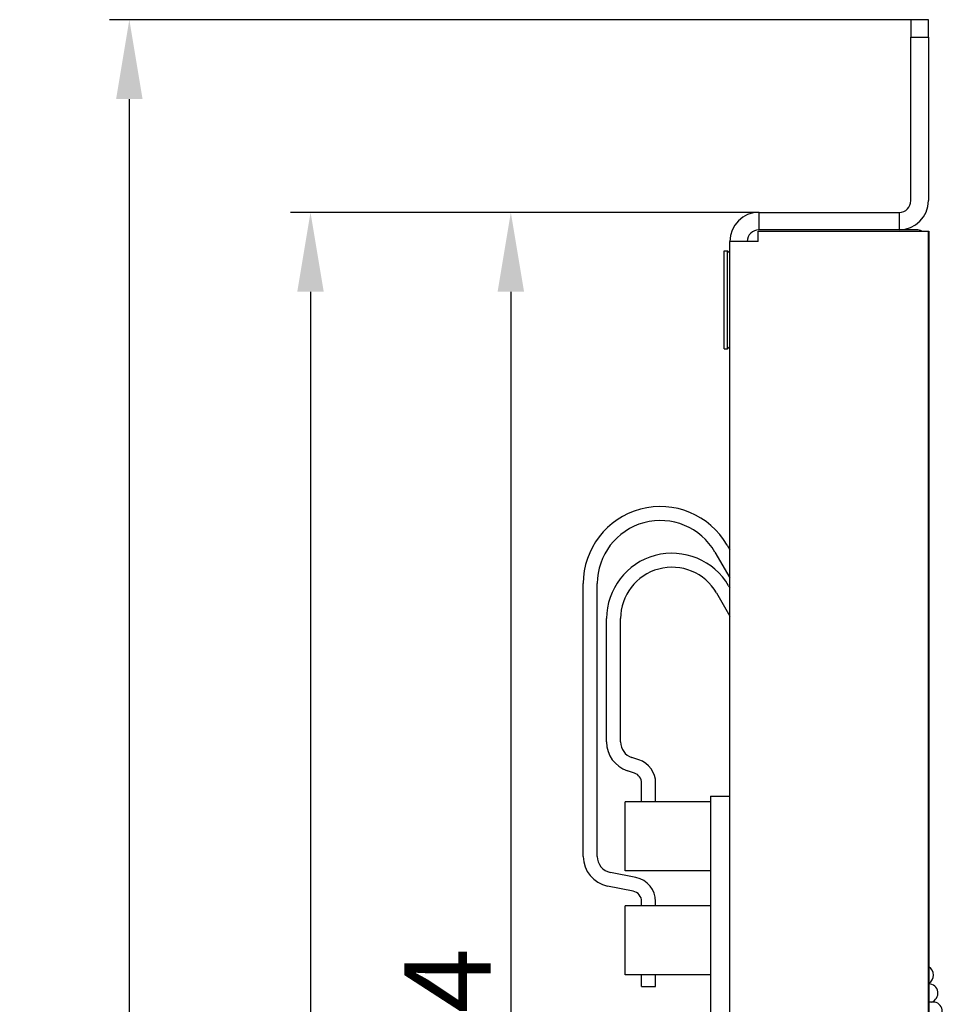
# Model space of a CAD drawing. Units: millimetres. Extents: x 651 to 1011, y 435 to 1041.
# Drawn here: x 655 to 734, y 927 to 1011 of the extents above; entities that cross this region are included whole.
import ezdxf

# ---------------------------------------------------------------- set-up
doc = ezdxf.new("R2010")
doc.units = ezdxf.units.MM
doc.layers.get('DEFPOINTS').update_dxf_attribs({"linetype": 'CONTINUOUS'})
doc.layers.add('BEMASSUNG', color=2, linetype='CONTINUOUS')
doc.layers.add('UMRISS05', color=4, linetype='CONTINUOUS')
doc.styles.add('ARIAL-STANDARD', font='arial.ttf')
doc.dimstyles.new('Katalog 09$0', dxfattribs={"dimscale": 1.7, "dimtxt": 4.35, "dimasz": 4, "dimexe": 1, "dimexo": 0, "dimgap": 1, "dimtad": 1, "dimdec": 1, "dimdsep": 46, "dimtxsty": 'ARIAL-STANDARD', "dimcen": 1.5, "dimclrd": 256, "dimclre": 256, "dimclrt": 3, "dimadec": 0, "dimazin": 0, "dimtfac": 1, "dimtdec": 1, "dimtix": 1, "dimtmove": 0, "dimatfit": 3, "dimfxl": 1, "dimtolj": 1, "dimarcsym": 0})

# ---------------------------------------------------------------- blocks, each defined once
blk = doc.blocks.new('*D2789')
at = {"layer": 'BEMASSUNG', "lineweight": -2, "transparency": 16777216}
for p, q in [((731.228, 1011.07), (662.613, 1011.07)), ((664.313, 687.87), (664.313, 1004.27)), ((731.226, 681.07), (662.613, 681.07))]:
    blk.add_line(p, q, dxfattribs=at)
at = {"layer": 'BEMASSUNG', "transparency": 16777216}
for points in [[(663.179, 1004.27), (665.446, 1004.27), (664.313, 1011.07)], [(663.179, 687.87), (665.446, 687.87), (664.313, 681.07)]]:
    blk.add_solid(points, dxfattribs=at)
at = {"layer": 'DEFPOINTS', "color": 0, "transparency": 16777216}
for p in [(664.313, 1011.07), (731.228, 1011.07), (731.226, 681.07)]:
    blk.add_point(p, dxfattribs=at)
at = {"layer": 'BEMASSUNG', "color": 3, "transparency": 16777216, "insert": (655.056, 837.915), "char_height": 7.395, "attachment_point": 1, "rotation": 90, "style": 'ARIAL-STANDARD'}
blk.add_mtext('\\A1;330', dxfattribs=at)
blk = doc.blocks.new('*D2790')
at = {"layer": 'BEMASSUNG', "lineweight": -2, "transparency": 16777216}
for p, q in [((718.228, 994.57), (695.279, 994.57)), ((696.979, 987.77), (696.979, 857.37)), ((714.078, 850.57), (695.279, 850.57))]:
    blk.add_line(p, q, dxfattribs=at)
at = {"layer": 'BEMASSUNG', "transparency": 16777216}
for points in [[(695.846, 987.77), (698.112, 987.77), (696.979, 994.57)], [(695.846, 857.37), (698.112, 857.37), (696.979, 850.57)]]:
    blk.add_solid(points, dxfattribs=at)
at = {"layer": 'DEFPOINTS', "color": 0, "transparency": 16777216}
for p in [(718.228, 994.57), (696.979, 850.57), (714.078, 850.57)]:
    blk.add_point(p, dxfattribs=at)
at = {"layer": 'BEMASSUNG', "color": 3, "transparency": 16777216, "insert": (687.854, 914.763), "char_height": 7.395, "attachment_point": 1, "rotation": 90, "style": 'ARIAL-STANDARD'}
blk.add_mtext('\\A1;144', dxfattribs=at)
blk = doc.blocks.new('*D2791')
at = {"layer": 'BEMASSUNG', "lineweight": -2, "transparency": 16777216}
for p, q in [((718.228, 994.57), (678.126, 994.57)), ((679.826, 987.77), (679.826, 704.37)), ((718.228, 697.57), (678.126, 697.57))]:
    blk.add_line(p, q, dxfattribs=at)
at = {"layer": 'BEMASSUNG', "transparency": 16777216}
for points in [[(678.693, 987.77), (680.959, 987.77), (679.826, 994.57)], [(678.693, 704.37), (680.959, 704.37), (679.826, 697.57)]]:
    blk.add_solid(points, dxfattribs=at)
at = {"layer": 'DEFPOINTS', "color": 0, "transparency": 16777216}
for p in [(718.228, 994.57), (679.826, 697.57), (718.228, 697.57)]:
    blk.add_point(p, dxfattribs=at)
at = {"layer": 'BEMASSUNG', "color": 3, "transparency": 16777216, "insert": (670.575, 837.837), "char_height": 7.395, "attachment_point": 1, "rotation": 90, "style": 'ARIAL-STANDARD'}
blk.add_mtext('\\A1;297', dxfattribs=at)

msp = doc.modelspace()

# ---------------------------------------------------------------- linework, layer by layer
at = {"layer": 'UMRISS05'}
for p, q in [((731.228, 1011.07), (731.228, 1009.57)), ((732.728, 1011.07), (731.228, 1011.07)), ((732.728, 1009.57), (732.728, 1011.07)), ((731.228, 1009.57), (732.728, 1009.57)), ((731.228, 995.57), (731.228, 1009.57)), ((732.728, 1009.57), (732.728, 995.57)), ((718.228, 994.57), (730.228, 994.57)), ((718.228, 993.07), (718.228, 994.57)), ((730.228, 994.57), (730.228, 993.07)), ((718.162, 992.07), (718.162, 992.97)), ((718.162, 992.97), (732.722, 992.97)), ((730.228, 993.07), (718.228, 993.07)), ((731.728, 993.07), (730.228, 993.07)), ((732.722, 992.97), (732.761, 992.97)), ((732.722, 992.97), (732.722, 699.17)), ((732.761, 992.97), (732.761, 699.17)), ((718.162, 992.07), (715.728, 992.07)), ((715.728, 944.57), (715.728, 992.07)), ((715.242, 982.87), (715.242, 991.27)), ((715.242, 991.27), (715.528, 991.27)), ((715.528, 982.87), (715.528, 991.27)), ((715.728, 991.07), (715.528, 991.27)), ((715.242, 982.87), (715.528, 982.87)), ((715.728, 983.07), (715.528, 982.87)), ((715.494, 966.07), (715.728, 965.664)), ((714.454, 965.47), (715.728, 963.264)), ((703.178, 939.409), (703.178, 962.77)), ((704.378, 939.409), (704.378, 962.77)), ((715.628, 962.57), (715.728, 962.396)), ((714.588, 961.97), (715.728, 959.996)), ((705.178, 949.211), (705.178, 959.77)), ((706.378, 949.211), (706.378, 959.77)), ((707.942, 947.681), (707.335, 947.883)), ((707.562, 946.542), (706.956, 946.744)), ((708.178, 944.07), (708.178, 945.688)), ((709.378, 944.07), (709.378, 945.688)), ((714.078, 944.57), (715.728, 944.57)), ((714.078, 944.57), (714.078, 850.57)), ((715.728, 850.57), (715.728, 944.57)), ((714.078, 944.07), (706.778, 944.07)), ((706.778, 938.17), (706.778, 944.07)), ((707.69, 937.599), (705.503, 938.036)), ((714.078, 938.17), (706.778, 938.17)), ((707.454, 936.422), (705.268, 936.86)), ((708.178, 935.17), (708.178, 935.54)), ((709.378, 935.17), (709.378, 935.54)), ((714.078, 935.17), (706.778, 935.17)), ((706.778, 929.27), (706.778, 935.17)), ((714.078, 929.27), (706.778, 929.27)), ((708.178, 928.27), (708.178, 929.27)), ((709.378, 928.27), (709.378, 929.27)), ((708.178, 928.27), (709.378, 928.27)), ((733.122, 926.933), (732.761, 926.933))]:
    msp.add_line(p, q, dxfattribs=at)
for centre, radius, start, end in [((730.228, 995.57), 1, 270, 0), ((730.228, 995.57), 2.5, 270, 0), ((718.228, 992.07), 2.5, 90, 180), ((718.228, 992.07), 1, 90, 180), ((731.728, 992.07), 1, 64.15807, 90), ((709.778, 962.77), 6.6, 30, 180), ((709.778, 962.77), 5.4, 30, 180), ((710.778, 959.77), 5.6, 30, 180), ((710.778, 959.77), 4.4, 30, 180), ((707.778, 949.211), 2.6, 180, 251.56505), ((707.778, 949.211), 1.4, 180, 251.56505), ((707.278, 945.688), 2.1, 0, 71.56505), ((707.278, 945.688), 0.9, 0, 71.56505), ((705.778, 939.409), 2.6, 180, 258.69007), ((705.778, 939.409), 1.4, 180, 258.69007), ((707.278, 935.54), 2.1, 0, 78.69007), ((707.278, 935.54), 0.9, 0, 78.69007), ((731.996, 930.799), 0.8, 342.98051, 17.01949), ((732.372, 929.244), 0.8, 299.14176, 60.85824), ((732.747, 927.688), 0.8, 289.23689, 88.98358), ((733.122, 926.133), 0.8, 289.23689, 90)]:
    msp.add_arc(centre, radius, start, end, dxfattribs=at)

# ---------------------------------------------------------------- dimensions: what is measured, and where the dimension line sits
at = {"layer": 'BEMASSUNG'}
for base, p1, p2, picture, middle in [((664.313, 1011.07), (731.226, 681.07), (731.228, 1011.07), '*D2789', (664.313, 846.07)), ((679.826, 697.57), (718.228, 994.57), (718.228, 697.57), '*D2791', (679.826, 846.07)), ((696.979, 850.57), (718.228, 994.57), (714.078, 850.57), '*D2790', (696.979, 922.57))]:
    dim = msp.add_linear_dim(base=base, p1=p1, p2=p2, angle=90, dimstyle='Katalog 09$0', dxfattribs=at)
    dim.commit()
    dim.dimension.update_dxf_attribs({"geometry": picture, "text_midpoint": middle, "dimtype": 160})

doc.saveas('drawing.dxf')
